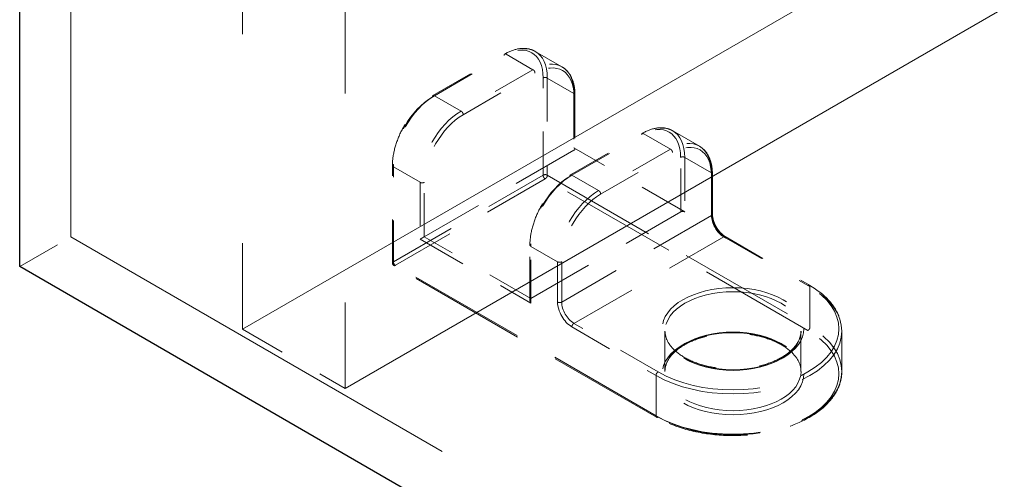
# Model space of a CAD drawing. Units: inches. Extents: x 11.7 to 102.1, y 14.2 to 79.3.
# Drawn here: x 71.2 to 73.4, y 64.7 to 65.8 of the extents above; entities that cross this region are included whole.
import ezdxf

# ---------------------------------------------------------------- set-up
doc = ezdxf.new("R2010")
doc.units = ezdxf.units.IN
doc.header["$LTSCALE"] = 10
doc.header["$MEASUREMENT"] = 0
doc.linetypes.add('DASHED', pattern=[0.2067, 0.1654, -0.0413])
for name, color, linetype, lineweight in [('Hidden (ANSI)', 7, 'DASHED', 9), ('Hidden Narrow (ANSI)', 7, 'DASHED', 9), ('Visible (ANSI)', 7, 'Continuous', 25)]:
    doc.layers.add(name, color=color, linetype=linetype, lineweight=lineweight)

msp = doc.modelspace()

# ---------------------------------------------------------------- linework, layer by layer
at = {"layer": 'Hidden (ANSI)', "ltscale": 1.161103}
for p, q in [((71.2909, 65.285), (71.2909, 75.0829)), ((71.6851, 74.871), (71.6851, 65.073)), ((71.9208, 74.7349), (71.9208, 64.937))]:
    msp.add_line(p, q, dxfattribs=at)
at = {"layer": 'Hidden (ANSI)', "ltscale": 1.12885}
for p, q in [((71.6851, 65.073), (79.9347, 69.8359)), ((71.9208, 64.937), (80.1704, 69.6998))]:
    msp.add_line(p, q, dxfattribs=at)
at = {"layer": 'Hidden (ANSI)', "ltscale": 0.044343}
for p, q in [((72.1224, 65.6098), (72.2874, 65.7051)), ((72.4382, 65.4275), (72.6032, 65.5227))]:
    msp.add_line(p, q, dxfattribs=at)
at = {"layer": 'Hidden (ANSI)', "ltscale": 0.016407}
for p, q in [((72.4188, 65.6757), (72.3575, 65.7111)), ((72.7347, 65.4933), (72.6734, 65.5287))]:
    msp.add_line(p, q, dxfattribs=at)
at = {"layer": 'Hidden (ANSI)', "ltscale": 0.029105}
msp.add_line((72.4487, 65.6119), (72.4487, 65.4867), dxfattribs=at)
at = {"layer": 'Hidden (ANSI)', "ltscale": 0.068469}
msp.add_line((72.701, 65.3425), (72.4464, 65.4894), dxfattribs=at)
at = {"layer": 'Hidden (ANSI)', "ltscale": 0.092595}
for p, q in [((72.4464, 65.484), (72.1023, 65.2853)), ((72.3474, 65.1438), (72.6916, 65.3425))]:
    msp.add_line(p, q, dxfattribs=at)
at = {"layer": 'Hidden (ANSI)', "ltscale": 0.051962}
for p, q in [((72.0293, 65.2254), (72.0293, 65.4486)), ((72.7941, 65.2859), (72.9873, 65.1743))]:
    msp.add_line(p, q, dxfattribs=at)
at = {"layer": 'Hidden (ANSI)', "ltscale": 0.021487}
for p, q in [((72.7646, 65.4296), (72.7646, 65.337)), ((72.6555, 64.9764), (72.6555, 65.069)), ((72.968, 64.9764), (72.968, 65.069)), ((73.0618, 64.9764), (73.0618, 65.069))]:
    msp.add_line(p, q, dxfattribs=at)
at = {"layer": 'Hidden (ANSI)', "ltscale": 0.031645}
msp.add_line((71.173, 65.2169), (71.2909, 65.285), dxfattribs=at)
at = {"layer": 'Hidden (ANSI)', "ltscale": 1.105812}
msp.add_line((93.9183, 52.221), (71.2909, 65.285), dxfattribs=at)
at = {"layer": 'Hidden (ANSI)', "ltscale": 0.029434}
msp.add_line((72.3452, 65.1397), (72.3452, 65.2663), dxfattribs=at)
at = {"layer": 'Hidden (ANSI)', "ltscale": 0.162434}
msp.add_line((72.6362, 64.871), (72.0328, 65.2194), dxfattribs=at)
at = {"layer": 'Hidden (ANSI)', "ltscale": 0.06339}
msp.add_line((71.6851, 65.073), (71.9208, 64.937), dxfattribs=at)
at = {"layer": 'Hidden (ANSI)', "ltscale": 0.019785}
for points in [[(72.2874, 65.7051), (72.2979, 65.7111), (72.3086, 65.7152), (72.3286, 65.7188), (72.3382, 65.7184), (72.3486, 65.7152), (72.3503, 65.7146), (72.3529, 65.7135), (72.3538, 65.7131), (72.3551, 65.7124), (72.3555, 65.7122), (72.3562, 65.7118), (72.3565, 65.7117), (72.3568, 65.7115), (72.3569, 65.7114), (72.3571, 65.7113), (72.3572, 65.7113), (72.3573, 65.7112), (72.3574, 65.7112), (72.3574, 65.7111), (72.3574, 65.7111), (72.3575, 65.7111), (72.3575, 65.7111), (72.3575, 65.7111), (72.3575, 65.7111), (72.3575, 65.7111), (72.3575, 65.7111), (72.3575, 65.7111)], [(72.6032, 65.5227), (72.6137, 65.5288), (72.6244, 65.5329), (72.6445, 65.5365), (72.654, 65.5361), (72.6644, 65.5329), (72.6662, 65.5322), (72.6688, 65.5311), (72.6696, 65.5307), (72.671, 65.53), (72.6714, 65.5298), (72.6721, 65.5295), (72.6723, 65.5293), (72.6727, 65.5291), (72.6728, 65.5291), (72.673, 65.5289), (72.673, 65.5289), (72.6732, 65.5288), (72.6732, 65.5288), (72.6733, 65.5288), (72.6733, 65.5288), (72.6733, 65.5288), (72.6733, 65.5287), (72.6733, 65.5287), (72.6734, 65.5287), (72.6734, 65.5287), (72.6734, 65.5287), (72.6734, 65.5287)]]:
    msp.add_open_spline(points, degree=3, knots=[0, 0, 0, 0, 0.166666, 0.166666, 0.3288875, 0.3288875, 0.3622763, 0.3622763, 0.3790715, 0.3790715, 0.3875066, 0.3875066, 0.3917538, 0.3917538, 0.3939059, 0.3939059, 0.39501, 0.39501, 0.3955887, 0.3955887, 0.3959017, 0.3959017, 0.3960757, 0.3960757, 0.3961716, 0.3961716, 0.3962734, 0.3962734, 0.3962734, 0.3962734], dxfattribs=at)
at = {"layer": 'Hidden (ANSI)', "ltscale": 0.019786}
for points in [[(72.4188, 65.6757), (72.4188, 65.6757), (72.4188, 65.6757), (72.4189, 65.6757), (72.4189, 65.6757), (72.4189, 65.6756), (72.4189, 65.6756), (72.4189, 65.6756), (72.4189, 65.6756), (72.419, 65.6756), (72.419, 65.6756), (72.4191, 65.6755), (72.4191, 65.6755), (72.4193, 65.6754), (72.4194, 65.6753), (72.4198, 65.6751), (72.4201, 65.6749), (72.4212, 65.6743), (72.4219, 65.6738), (72.4249, 65.6717), (72.4269, 65.6701), (72.4346, 65.6627), (72.4391, 65.6557), (72.446, 65.6388), (72.4481, 65.6285), (72.4487, 65.6156), (72.4487, 65.6138), (72.4487, 65.6119)], [(72.7347, 65.4933), (72.7347, 65.4933), (72.7347, 65.4933), (72.7347, 65.4933), (72.7347, 65.4933), (72.7347, 65.4933), (72.7347, 65.4933), (72.7348, 65.4933), (72.7348, 65.4933), (72.7348, 65.4932), (72.7348, 65.4932), (72.7349, 65.4932), (72.735, 65.4932), (72.7351, 65.4931), (72.7352, 65.493), (72.7356, 65.4928), (72.7359, 65.4926), (72.737, 65.4919), (72.7378, 65.4914), (72.7407, 65.4894), (72.7428, 65.4877), (72.7504, 65.4804), (72.755, 65.4734), (72.7618, 65.4565), (72.7639, 65.4461), (72.7645, 65.4332), (72.7646, 65.4314), (72.7646, 65.4296)]]:
    msp.add_open_spline(points, degree=3, knots=[0, 0, 0, 0, 0.0001011, 0.0001011, 0.0002152, 0.0002152, 0.0003597, 0.0003597, 0.0005788, 0.0005788, 0.0009612, 0.0009612, 0.0017327, 0.0017327, 0.0035624, 0.0035624, 0.008822, 0.008822, 0.0245903, 0.0245903, 0.0719261, 0.0719261, 0.214729, 0.214729, 0.3711721, 0.3711721, 0.3966202, 0.3966202, 0.3966202, 0.3966202], dxfattribs=at)
at = {"layer": 'Hidden (ANSI)', "ltscale": 0.039116}
for points in [[(72.0293, 65.4486), (72.0293, 65.4607), (72.0311, 65.4739), (72.0378, 65.5001), (72.0428, 65.5135), (72.0552, 65.539), (72.0628, 65.5514), (72.0795, 65.5738), (72.0889, 65.584), (72.1063, 65.5993), (72.1144, 65.6052), (72.1224, 65.6098)], [(72.3452, 65.2663), (72.3452, 65.2784), (72.347, 65.2915), (72.3537, 65.3178), (72.3586, 65.3312), (72.371, 65.3566), (72.3786, 65.369), (72.3954, 65.3914), (72.4047, 65.4017), (72.4222, 65.417), (72.4302, 65.4228), (72.4382, 65.4275)]]:
    msp.add_open_spline(points, degree=3, knots=[0, 0, 0, 0, 0.1666578, 0.1666578, 0.3299112, 0.3299112, 0.4919512, 0.4919512, 0.6535778, 0.6535778, 0.7813056, 0.7813056, 0.7813056, 0.7813056], dxfattribs=at)
at = {"layer": 'Hidden (ANSI)', "ltscale": 0.001957}
for points in [[(72.4464, 65.4894), (72.447, 65.4891), (72.4476, 65.4888), (72.4484, 65.4879), (72.4486, 65.4875), (72.4487, 65.4866), (72.4487, 65.4862), (72.4482, 65.4853), (72.4479, 65.485), (72.4473, 65.4845), (72.4468, 65.4842), (72.4464, 65.484)], [(72.6916, 65.3425), (72.6921, 65.3428), (72.6928, 65.3432), (72.6943, 65.3436), (72.695, 65.3437), (72.6964, 65.3438), (72.6973, 65.3438), (72.6987, 65.3435), (72.6993, 65.3433), (72.7002, 65.3429), (72.7006, 65.3427), (72.701, 65.3425)]]:
    msp.add_open_spline(points, degree=3, knots=[0, 0, 0, 0, 0.0092585, 0.0092585, 0.01631392, 0.01631392, 0.02280523, 0.02280523, 0.02814169, 0.02814169, 0.03454238, 0.03454238, 0.03454238, 0.03454238], dxfattribs=at)
at = {"layer": 'Hidden (ANSI)', "ltscale": 0.012553}
msp.add_open_spline([(72.7646, 65.337), (72.7646, 65.3338), (72.765, 65.3302), (72.7667, 65.3229), (72.7679, 65.3191), (72.7712, 65.3115), (72.7733, 65.3077), (72.778, 65.3007), (72.7806, 65.2973), (72.7862, 65.2916), (72.7891, 65.2891), (72.7927, 65.2867), (72.7934, 65.2863), (72.7941, 65.2859)], degree=3, knots=[0, 0, 0, 0, 0.0474937, 0.0474937, 0.0945778, 0.0945778, 0.1429662, 0.1429662, 0.1919149, 0.1919149, 0.2405392, 0.2405392, 0.2520835, 0.2520835, 0.2520835, 0.2520835], dxfattribs=at)
at = {"layer": 'Hidden (ANSI)', "ltscale": 0.002399}
for points, knots in [([(72.1023, 65.2853), (72.1018, 65.285), (72.1012, 65.2847), (72.1, 65.284), (72.0995, 65.2837), (72.0981, 65.2829), (72.0974, 65.2825), (72.0948, 65.281), (72.0937, 65.2804), (72.0929, 65.2799), (72.0929, 65.2799), (72.0929, 65.2799)], [-0.04966174, -0.04966174, -0.04966174, -0.04966174, -0.03272593, -0.03272593, -0.02560784, -0.02560784, -0.01870995, -0.01870995, 0, 0, 0.00026177, 0.00026177, 0.00026177, 0.00026177]), ([(72.3474, 65.1329), (72.3474, 65.1329), (72.3474, 65.133), (72.3466, 65.1344), (72.3455, 65.1363), (72.3451, 65.1394), (72.3451, 65.1402), (72.3454, 65.1417), (72.3457, 65.1422), (72.3463, 65.1431), (72.3469, 65.1435), (72.3474, 65.1438)], [-0.02617865, -0.02617865, -0.02617865, -0.02617865, -0.02604138, -0.02604138, -0.01623035, -0.01623035, -0.01261327, -0.01261327, -0.00888072, -0.00888072, 0, 0, 0, 0])]:
    msp.add_open_spline(points, degree=3, knots=knots, dxfattribs=at)
at = {"layer": 'Hidden (ANSI)', "ltscale": 0.001322}
msp.add_open_spline([(72.0328, 65.2194), (72.0327, 65.2194), (72.0327, 65.2195), (72.0325, 65.2196), (72.0324, 65.2197), (72.0321, 65.2199), (72.0319, 65.22), (72.0313, 65.2205), (72.031, 65.2208), (72.0303, 65.2217), (72.03, 65.2223), (72.0296, 65.2233), (72.0295, 65.2236), (72.0294, 65.2242), (72.0294, 65.2245), (72.0293, 65.2248), (72.0293, 65.225), (72.0293, 65.2252), (72.0293, 65.2253), (72.0293, 65.2254)], degree=3, knots=[0, 0, 0, 0, 0.00124882, 0.00124882, 0.00260286, 0.00260286, 0.00551702, 0.00551702, 0.0109768, 0.0109768, 0.01841476, 0.01841476, 0.0224871, 0.0224871, 0.025363, 0.025363, 0.02684467, 0.02684467, 0.02838032, 0.02838032, 0.02838032, 0.02838032], dxfattribs=at)
at = {"layer": 'Hidden (ANSI)', "ltscale": 0.037216}
msp.add_open_spline([(72.9873, 65.1743), (73.0067, 65.1631), (73.0232, 65.1499), (73.0474, 65.1213), (73.0556, 65.1059), (73.0602, 65.0866), (73.0608, 65.0832), (73.0614, 65.0781), (73.0615, 65.0763), (73.0617, 65.0737), (73.0617, 65.0728), (73.0617, 65.0715), (73.0618, 65.071), (73.0618, 65.0703), (73.0618, 65.0701), (73.0618, 65.0697), (73.0618, 65.0696), (73.0618, 65.0694), (73.0618, 65.0693), (73.0618, 65.0692), (73.0618, 65.0691), (73.0618, 65.0691), (73.0618, 65.0691), (73.0618, 65.069), (73.0618, 65.069), (73.0618, 65.069), (73.0618, 65.069), (73.0618, 65.069), (73.0618, 65.069), (73.0618, 65.069), (73.0618, 65.069), (73.0618, 65.069)], degree=3, knots=[0, 0, 0, 0, 0.3108282, 0.3108282, 0.6146768, 0.6146768, 0.6788797, 0.6788797, 0.7111376, 0.7111376, 0.7272998, 0.7272998, 0.7353984, 0.7353984, 0.7394635, 0.7394635, 0.7415114, 0.7415114, 0.7425507, 0.7425507, 0.7430853, 0.7430853, 0.7433667, 0.7433667, 0.7435197, 0.7435197, 0.743605, 0.743605, 0.7436517, 0.7436517, 0.743701, 0.743701, 0.743701, 0.743701], dxfattribs=at)
at = {"layer": 'Hidden (ANSI)', "ltscale": 0.0944}
msp.add_open_spline([(72.6555, 65.069), (72.6555, 65.069), (72.6555, 65.069), (72.6555, 65.069), (72.6555, 65.069), (72.6555, 65.069), (72.6555, 65.069), (72.6555, 65.069), (72.6555, 65.069), (72.6555, 65.069), (72.6555, 65.069), (72.6555, 65.069), (72.6555, 65.069), (72.6555, 65.0689), (72.6555, 65.0688), (72.6555, 65.0686), (72.6555, 65.0684), (72.6555, 65.0675), (72.6556, 65.0668), (72.6558, 65.064), (72.6561, 65.0617), (72.658, 65.0528), (72.6609, 65.0459), (72.6712, 65.0305), (72.6798, 65.0219), (72.7012, 65.0072), (72.7139, 65.0008), (72.7418, 64.9907), (72.7573, 64.9869), (72.7893, 64.9823), (72.8062, 64.9814), (72.8393, 64.9827), (72.8559, 64.9849), (72.8866, 64.9921), (72.9011, 64.9972), (72.9171, 65.0049), (72.9204, 65.0067), (72.933, 65.014), (72.9412, 65.0202), (72.9559, 65.0348), (72.9617, 65.0436), (72.966, 65.0552), (72.9668, 65.0581), (72.9675, 65.0624), (72.9677, 65.0638), (72.9679, 65.0659), (72.968, 65.0666), (72.968, 65.0676), (72.968, 65.0679), (72.968, 65.0684), (72.968, 65.0686), (72.968, 65.0688), (72.968, 65.0688), (72.968, 65.0689), (72.968, 65.069), (72.968, 65.069), (72.968, 65.069), (72.968, 65.069), (72.968, 65.069), (72.968, 65.069), (72.968, 65.069), (72.968, 65.069), (72.968, 65.069), (72.968, 65.069), (72.968, 65.069), (72.968, 65.069), (72.968, 65.069), (72.968, 65.069)], degree=3, knots=[0, 0, 0, 0, 0.000101, 0.000101, 0.0002, 0.0002, 0.00033, 0.00033, 0.000531, 0.000531, 0.000891, 0.000891, 0.001632, 0.001632, 0.003436, 0.003436, 0.008796, 0.008796, 0.024863, 0.024863, 0.073077, 0.073077, 0.218606, 0.218606, 0.415739, 0.415739, 0.605925, 0.605925, 0.793828, 0.793828, 0.98304, 0.98304, 1.173028, 1.173028, 1.362787, 1.362787, 1.414239, 1.414239, 1.5698, 1.5698, 1.75939, 1.75939, 1.821045, 1.821045, 1.852169, 1.852169, 1.867789, 1.867789, 1.875627, 1.875627, 1.879571, 1.879571, 1.881567, 1.881567, 1.882589, 1.882589, 1.883123, 1.883123, 1.883222, 1.883222, 1.883411, 1.883411, 1.883571, 1.883571, 1.883659, 1.883659, 1.883753, 1.883753, 1.883753, 1.883753], dxfattribs=at)
at = {"layer": 'Hidden (ANSI)', "ltscale": 0.094468}
msp.add_open_spline([(72.968, 64.9764), (72.968, 64.9861), (72.9651, 64.9957), (72.9537, 65.0138), (72.9455, 65.0222), (72.925, 65.037), (72.9128, 65.0435), (72.8854, 65.0539), (72.8701, 65.058), (72.8381, 65.0631), (72.8213, 65.0642), (72.7879, 65.0633), (72.7714, 65.0613), (72.7403, 65.0546), (72.7257, 65.0498), (72.7001, 65.038), (72.689, 65.0309), (72.6714, 65.0155), (72.6648, 65.0071), (72.6572, 64.9913), (72.6555, 64.9838), (72.6555, 64.9764)], degree=3, knots=[0.785398, 0.785398, 0.785398, 0.785398, 1.135885, 1.135885, 1.46017, 1.46017, 1.773302, 1.773302, 2.086631, 2.086631, 2.401158, 2.401158, 2.716048, 2.716048, 3.030292, 3.030292, 3.343267, 3.343267, 3.657545, 3.657545, 3.926991, 3.926991, 3.926991, 3.926991], dxfattribs=at)
at = {"layer": 'Hidden (ANSI)', "ltscale": 0.111334}
msp.add_open_spline([(73.0618, 64.9764), (73.0618, 64.9764), (73.0618, 64.9764), (73.0618, 64.9764), (73.0618, 64.9764), (73.0618, 64.9764), (73.0618, 64.9764), (73.0618, 64.9764), (73.0618, 64.9763), (73.0618, 64.9763), (73.0618, 64.9763), (73.0618, 64.9763), (73.0618, 64.9762), (73.0618, 64.9761), (73.0618, 64.9761), (73.0618, 64.9758), (73.0618, 64.9757), (73.0618, 64.9751), (73.0618, 64.9746), (73.0617, 64.9728), (73.0617, 64.9716), (73.0613, 64.9665), (73.0609, 64.9628), (73.058, 64.948), (73.0538, 64.9371), (73.0388, 64.9121), (73.0259, 64.8981), (72.9937, 64.8736), (72.9739, 64.8628), (72.9299, 64.8453), (72.9051, 64.8386), (72.8537, 64.8302), (72.8266, 64.8284), (72.7735, 64.8298), (72.7469, 64.8331), (72.6973, 64.8442), (72.6738, 64.8522), (72.6473, 64.8649), (72.6417, 64.8679), (72.6362, 64.871)], degree=3, knots=[0, 0, 0, 0, 0.00005, 0.00005, 0.000111, 0.000111, 0.000186, 0.000186, 0.0003, 0.0003, 0.000495, 0.000495, 0.000886, 0.000886, 0.001802, 0.001802, 0.004395, 0.004395, 0.012169, 0.012169, 0.03548, 0.03548, 0.105447, 0.105447, 0.316545, 0.316545, 0.615441, 0.615441, 0.917436, 0.917436, 1.222749, 1.222749, 1.526965, 1.526965, 1.830262, 1.830262, 2.133726, 2.133726, 2.220889, 2.220889, 2.220889, 2.220889], dxfattribs=at)
at = {"layer": 'Hidden Narrow (ANSI)', "ltscale": 0.044343}
for p, q in [((72.1259, 65.6092), (72.2909, 65.7045)), ((72.3522, 65.6691), (72.1872, 65.5738)), ((72.1919, 65.5657), (72.3569, 65.6609)), ((72.4417, 65.4268), (72.6067, 65.5221)), ((72.668, 65.4867), (72.503, 65.3915)), ((72.5077, 65.3833), (72.6727, 65.4786))]:
    msp.add_line(p, q, dxfattribs=at)
at = {"layer": 'Hidden Narrow (ANSI)', "ltscale": 0.016407}
for p, q in [((72.2909, 65.7045), (72.3522, 65.6691)), ((72.4464, 65.6146), (72.3852, 65.65)), ((72.1872, 65.5738), (72.1259, 65.6092)), ((72.6067, 65.5221), (72.668, 65.4867)), ((72.7623, 65.4323), (72.701, 65.4677)), ((72.0316, 65.4459), (72.0929, 65.4105)), ((72.503, 65.3915), (72.4417, 65.4268)), ((72.3474, 65.2635), (72.4087, 65.2282))]:
    msp.add_line(p, q, dxfattribs=at)
at = {"layer": 'Hidden Narrow (ANSI)', "ltscale": 0.051962}
for p, q in [((72.3757, 65.4268), (72.3757, 65.65)), ((72.3852, 65.65), (72.3852, 65.4268)), ((72.0316, 65.2227), (72.0316, 65.4459)), ((72.7906, 65.2853), (72.9838, 65.1737)), ((72.6397, 64.9751), (72.4464, 65.0866)), ((72.4417, 65.0785), (72.635, 64.9669))]:
    msp.add_line(p, q, dxfattribs=at)
at = {"layer": 'Hidden Narrow (ANSI)', "ltscale": 0.00117}
for p, q in [((72.1259, 65.6092), (72.1212, 65.6065)), ((72.4464, 65.6092), (72.4464, 65.6146)), ((72.0316, 65.4513), (72.0316, 65.4459)), ((72.4417, 65.4268), (72.437, 65.4241)), ((72.7623, 65.4268), (72.7623, 65.4323)), ((72.3474, 65.269), (72.3474, 65.2635)), ((72.9886, 65.171), (72.9838, 65.1737)), ((72.635, 64.8744), (72.6397, 64.8716))]:
    msp.add_line(p, q, dxfattribs=at)
at = {"layer": 'Hidden Narrow (ANSI)', "ltscale": 0.029105}
for p, q in [((72.4464, 65.6092), (72.4464, 65.484)), ((72.6916, 65.3425), (72.6916, 65.4677)), ((72.701, 65.4677), (72.701, 65.3425)), ((72.1023, 65.2853), (72.1023, 65.4105))]:
    msp.add_line(p, q, dxfattribs=at)
at = {"layer": 'Hidden Narrow (ANSI)', "ltscale": 0.092595}
for p, q in [((72.0316, 65.2282), (72.3757, 65.4268)), ((72.3804, 65.4187), (72.0363, 65.22)), ((72.7623, 65.3343), (72.4182, 65.1356)), ((72.4464, 65.0866), (72.7906, 65.2853))]:
    msp.add_line(p, q, dxfattribs=at)
at = {"layer": 'Hidden Narrow (ANSI)', "ltscale": 0.162434}
for p, q in [((72.9838, 65.0703), (72.3804, 65.4187)), ((72.3852, 65.4268), (72.9886, 65.0785)), ((72.635, 64.8744), (72.0316, 65.2227))]:
    msp.add_line(p, q, dxfattribs=at)
at = {"layer": 'Hidden Narrow (ANSI)', "ltscale": 0.021487}
for p, q in [((72.7623, 65.4268), (72.7623, 65.3343)), ((72.4087, 65.2282), (72.4087, 65.1356)), ((72.4182, 65.1356), (72.4182, 65.2282)), ((72.9886, 65.0785), (72.9886, 65.171)), ((72.635, 64.8744), (72.635, 64.9669))]:
    msp.add_line(p, q, dxfattribs=at)
at = {"layer": 'Hidden Narrow (ANSI)', "ltscale": 0.030375}
for p, q in [((72.0929, 65.4105), (72.0929, 65.2799)), ((72.3474, 65.1329), (72.3474, 65.2635))]:
    msp.add_line(p, q, dxfattribs=at)
at = {"layer": 'Hidden Narrow (ANSI)', "ltscale": 0.065929}
msp.add_line((72.3474, 65.1438), (72.1023, 65.2853), dxfattribs=at)
at = {"layer": 'Hidden Narrow (ANSI)', "ltscale": 0.068469}
msp.add_line((72.0929, 65.2799), (72.3474, 65.1329), dxfattribs=at)
at = {"layer": 'Hidden Narrow (ANSI)', "ltscale": 0.037797}
for centre, major_axis, start_param, end_param in [((72.2862, 65.5983), (0.0633, 0.1097), 5.497787, 7.068583), ((72.3569, 65.5575), (0.0633, 0.1097), 5.497787, 7.068583), ((72.1212, 65.5031), (-0.0633, -0.1097), 3.926991, 5.497787), ((72.1919, 65.4622), (0.0633, 0.1097), 0.785398, 2.356194), ((72.602, 65.416), (0.0633, 0.1097), 5.497787, 7.068583), ((72.6727, 65.3751), (0.0633, 0.1097), 5.497787, 7.068583), ((72.437, 65.3207), (-0.0633, -0.1097), 3.926991, 5.497787), ((72.5077, 65.2799), (0.0633, 0.1097), 0.785398, 2.356194)]:
    msp.add_ellipse(centre, major_axis=major_axis, ratio=0.57735, start_param=start_param, end_param=end_param, dxfattribs=at)
at = {"layer": 'Hidden Narrow (ANSI)', "ltscale": 0.039792}
for centre, major_axis, start_param, end_param in [((72.2909, 65.5956), (0.0667, 0.1155), 5.497787, 7.068583), ((72.3522, 65.5602), (0.0667, 0.1155), 5.497787, 7.068583), ((72.1259, 65.5003), (0.0667, 0.1155), 0.785398, 2.356194), ((72.1872, 65.465), (-0.0667, -0.1155), 3.926991, 5.497787), ((72.6067, 65.4132), (0.0667, 0.1155), 5.497787, 7.068583), ((72.668, 65.3779), (0.0667, 0.1155), 5.497787, 7.068583), ((72.4417, 65.318), (0.0667, 0.1155), 0.785398, 2.356194), ((72.503, 65.2826), (-0.0667, -0.1155), 3.926991, 5.497787)]:
    msp.add_ellipse(centre, major_axis=major_axis, ratio=0.57735, start_param=start_param, end_param=end_param, dxfattribs=at)
at = {"layer": 'Hidden Narrow (ANSI)', "ltscale": 0.013862}
for centre, major_axis, start_param, end_param in [((72.7953, 65.3207), (-0.0233, 0.0404), 0.785398, 2.356194), ((72.4417, 65.1166), (0.0233, -0.0404), 3.926991, 5.497787)]:
    msp.add_ellipse(centre, major_axis=major_axis, ratio=0.57735, start_param=start_param, end_param=end_param, dxfattribs=at)
at = {"layer": 'Hidden Narrow (ANSI)', "ltscale": 0.011868}
for centre, major_axis, start_param, end_param in [((72.7906, 65.318), (0.02, -0.0346), 3.926991, 5.497787), ((72.4464, 65.1193), (-0.02, 0.0346), 0.785398, 2.356194)]:
    msp.add_ellipse(centre, major_axis=major_axis, ratio=0.57735, start_param=start_param, end_param=end_param, dxfattribs=at)
at = {"layer": 'Hidden Narrow (ANSI)', "ltscale": 0.149495}
for centre in [(72.8118, 65.069), (72.8118, 64.9764)]:
    msp.add_ellipse(centre, major_axis=(0.25, 0), ratio=0.57735, start_param=3.926991, end_param=7.068583, dxfattribs=at)
at = {"layer": 'Hidden Narrow (ANSI)', "ltscale": 0.145505}
for centre in [(72.8118, 65.0744), (72.8118, 64.971)]:
    msp.add_ellipse(centre, major_axis=(0.2433, 0), ratio=0.57735, start_param=3.926991, end_param=7.068583, dxfattribs=at)
at = {"layer": 'Hidden Narrow (ANSI)', "ltscale": 0.194891}
for centre in [(72.8118, 65.0744), (72.8118, 64.971)]:
    msp.add_ellipse(centre, major_axis=(0.1629, 0), ratio=0.57735, dxfattribs=at)
at = {"layer": 'Hidden Narrow (ANSI)', "ltscale": 0.186913}
for centre in [(72.8118, 65.069), (72.8118, 64.9764)]:
    msp.add_ellipse(centre, major_axis=(0.1563, 0), ratio=0.57735, dxfattribs=at)
at = {"layer": 'Hidden Narrow (ANSI)', "ltscale": 0.001957}
for points in [[(72.2862, 65.7017), (72.2862, 65.7028), (72.2862, 65.7049), (72.2882, 65.706), (72.2899, 65.705), (72.2909, 65.7045)], [(72.3569, 65.6609), (72.3569, 65.662), (72.3569, 65.6641), (72.3549, 65.6675), (72.3531, 65.6685), (72.3522, 65.6691)], [(72.3757, 65.65), (72.3767, 65.6506), (72.3784, 65.6516), (72.3824, 65.6516), (72.3842, 65.6506), (72.3852, 65.65)], [(72.1212, 65.6065), (72.1212, 65.6075), (72.1212, 65.6096), (72.1232, 65.6108), (72.125, 65.6097), (72.1259, 65.6092)], [(72.4464, 65.6092), (72.4474, 65.6097), (72.4492, 65.6108), (72.4492, 65.6131), (72.4474, 65.6141), (72.4464, 65.6146)], [(72.1919, 65.5657), (72.1919, 65.5667), (72.1919, 65.5688), (72.1899, 65.5722), (72.1881, 65.5733), (72.1872, 65.5738)], [(72.602, 65.5194), (72.602, 65.5205), (72.602, 65.5225), (72.604, 65.5237), (72.6058, 65.5226), (72.6067, 65.5221)], [(72.668, 65.4867), (72.6689, 65.4862), (72.6707, 65.4852), (72.6727, 65.4817), (72.6727, 65.4796), (72.6727, 65.4786)], [(72.6916, 65.4677), (72.6925, 65.4682), (72.6943, 65.4692), (72.6983, 65.4692), (72.7001, 65.4682), (72.701, 65.4677)], [(72.0316, 65.4513), (72.0307, 65.4508), (72.0289, 65.4498), (72.0289, 65.4475), (72.0307, 65.4464), (72.0316, 65.4459)], [(72.3757, 65.4268), (72.3767, 65.4274), (72.3784, 65.4284), (72.3824, 65.4284), (72.3842, 65.4274), (72.3852, 65.4268)], [(72.3804, 65.4187), (72.3795, 65.4192), (72.3777, 65.4203), (72.3757, 65.4237), (72.3757, 65.4258), (72.3757, 65.4268)], [(72.3852, 65.4268), (72.3852, 65.4258), (72.3852, 65.4237), (72.3832, 65.4203), (72.3814, 65.4192), (72.3804, 65.4187)], [(72.437, 65.4241), (72.437, 65.4252), (72.437, 65.4273), (72.439, 65.4284), (72.4408, 65.4274), (72.4417, 65.4268)], [(72.7623, 65.4323), (72.7632, 65.4318), (72.765, 65.4307), (72.765, 65.4284), (72.7632, 65.4274), (72.7623, 65.4268)], [(72.1023, 65.4105), (72.1014, 65.41), (72.0996, 65.4089), (72.0956, 65.4089), (72.0938, 65.41), (72.0929, 65.4105)], [(72.503, 65.3915), (72.5039, 65.3909), (72.5057, 65.3899), (72.5077, 65.3864), (72.5077, 65.3844), (72.5077, 65.3833)], [(72.7623, 65.3398), (72.7632, 65.3392), (72.765, 65.3382), (72.765, 65.3359), (72.7632, 65.3348), (72.7623, 65.3343)], [(72.7953, 65.2826), (72.7953, 65.2837), (72.7953, 65.2857), (72.7933, 65.2869), (72.7915, 65.2859), (72.7906, 65.2853)], [(72.3474, 65.269), (72.3465, 65.2685), (72.3447, 65.2674), (72.3447, 65.2651), (72.3465, 65.2641), (72.3474, 65.2635)], [(72.0316, 65.2227), (72.0307, 65.2233), (72.0289, 65.2243), (72.0289, 65.2266), (72.0307, 65.2276), (72.0316, 65.2282)], [(72.0316, 65.2282), (72.0316, 65.2271), (72.0316, 65.225), (72.0336, 65.2216), (72.0354, 65.2205), (72.0363, 65.22)], [(72.0363, 65.22), (72.0354, 65.2195), (72.0336, 65.2184), (72.0316, 65.2196), (72.0316, 65.2217), (72.0316, 65.2227)], [(72.4087, 65.2282), (72.4097, 65.2276), (72.4114, 65.2266), (72.4154, 65.2266), (72.4172, 65.2276), (72.4182, 65.2282)], [(72.9838, 65.1737), (72.9848, 65.1743), (72.9866, 65.1753), (72.9886, 65.1742), (72.9886, 65.1721), (72.9886, 65.171)], [(72.4087, 65.1356), (72.4097, 65.1351), (72.4114, 65.1341), (72.4154, 65.1341), (72.4172, 65.1351), (72.4182, 65.1356)], [(72.4417, 65.0785), (72.4417, 65.0795), (72.4417, 65.0816), (72.4437, 65.0851), (72.4455, 65.0861), (72.4464, 65.0866)], [(72.9838, 65.0703), (72.9848, 65.0708), (72.9866, 65.0719), (72.9886, 65.0753), (72.9886, 65.0774), (72.9886, 65.0785)], [(72.927, 65.0079), (72.9261, 65.0084), (72.9243, 65.0094), (72.9223, 65.0083), (72.9223, 65.0062), (72.9223, 65.0052)], [(72.635, 64.9669), (72.635, 64.968), (72.635, 64.97), (72.637, 64.9735), (72.6388, 64.9745), (72.6397, 64.9751)], [(72.6397, 64.8716), (72.6388, 64.8711), (72.637, 64.8701), (72.635, 64.8712), (72.635, 64.8733), (72.635, 64.8744)]]:
    msp.add_open_spline(points, degree=4, dxfattribs=at)
at = {"layer": 'Visible (ANSI)'}
for p, q in [((71.173, 65.2169), (71.173, 74.9102)), ((93.8004, 52.153), (71.173, 65.2169))]:
    msp.add_line(p, q, dxfattribs=at)

doc.saveas('drawing.dxf')
